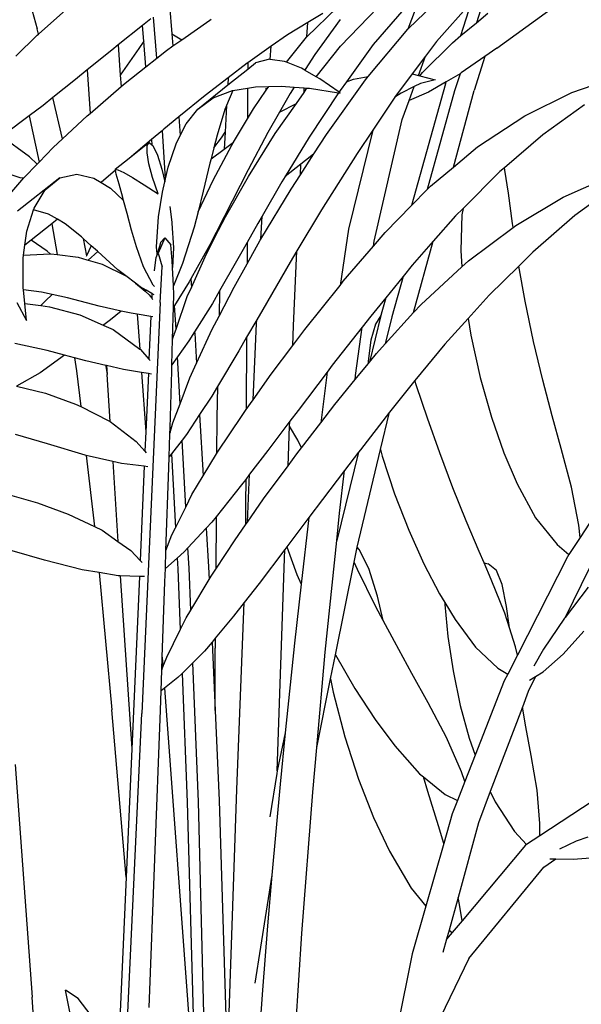
# Model space of a CAD drawing. Units: inches. Extents: x 90 to 231, y 155 to 219.
# Drawn here: x 215 to 221, y 177 to 189 of the extents above; entities that cross this region are included whole.
import ezdxf

# ---------------------------------------------------------------- set-up
doc = ezdxf.new("R2010")
doc.units = ezdxf.units.IN
doc.header["$MEASUREMENT"] = 0
doc.layers.add('Edges', color=7, linetype='Continuous')

# ---------------------------------------------------------------- blocks, each defined once
blk = doc.blocks.new('Indoor Areca Palm rs')
at = {"layer": 'Edges'}
for p, q in [((4.538, -0.395), (5.068, 0.112)), ((5.456, 0.079), (5.326, -0.329)), ((0.141, -0.05), (0.24, -0.399)), ((4.541, -0.109), (4.132, -0.583)), ((4.66, -0.065), (4.53, -0.405)), ((5.27, -0.093), (4.863, -0.546)), ((5.146, -0.478), (5.27, -0.093)), ((5.563, -0.623), (6.345, -0.052)), ((0.254, -0.461), (0.642, -0.12)), ((1.77, -0.124), (1.8, -0.459)), ((3.363, -0.493), (3.715, -0.153)), ((3.549, -0.221), (3.372, -0.328)), ((3.751, -0.599), (4.184, -0.153)), ((5.326, -0.329), (5.458, -0.22)), ((1.557, -0.285), (1.46, -0.363)), ((1.625, -0.739), (1.585, -0.264)), ((1.913, -0.526), (2.238, -0.299)), ((2.238, -0.299), (2.255, -0.289)), ((3.372, -0.328), (3.137, -0.469)), ((3.363, -0.493), (3.372, -0.328)), ((3.747, -0.292), (3.456, -0.696)), ((5.146, -0.478), (5.326, -0.329)), ((0.254, -0.461), (0.24, -0.399)), ((1.46, -0.363), (1.177, -0.587)), ((1.475, -0.544), (1.46, -0.363)), ((4.074, -0.952), (4.53, -0.405)), ((4.53, -0.405), (4.538, -0.395)), ((-0.008, -0.715), (0.241, -0.473)), ((0.241, -0.473), (0.254, -0.461)), ((1.475, -0.544), (1.416, -0.627)), ((1.499, -0.838), (1.475, -0.544)), ((1.8, -0.459), (1.913, -0.526)), ((1.8, -0.459), (1.812, -0.597)), ((1.812, -0.597), (1.913, -0.526)), ((3.137, -0.469), (2.948, -0.602)), ((3.127, -0.786), (3.358, -0.497)), ((3.358, -0.497), (3.363, -0.493)), ((4.701, -0.907), (5.048, -0.56)), ((4.863, -0.546), (4.736, -0.715)), ((5.048, -0.56), (5.146, -0.478)), ((1.102, -0.647), (0.819, -0.875)), ((1.177, -0.587), (1.102, -0.647)), ((1.177, -0.587), (1.201, -0.935)), ((1.416, -0.627), (1.201, -0.935)), ((1.625, -0.739), (1.738, -0.649)), ((1.738, -0.649), (1.812, -0.597)), ((2.948, -0.602), (2.677, -0.793)), ((2.939, -0.753), (2.948, -0.602)), ((3.47, -0.955), (3.751, -0.599)), ((4.132, -0.583), (3.82, -1.014)), ((5.563, -0.623), (5.425, -0.719)), ((1.499, -0.838), (1.625, -0.739)), ((2.671, -0.797), (2.452, -0.966)), ((2.677, -0.793), (2.671, -0.797)), ((2.677, -0.865), (2.767, -0.792)), ((2.677, -0.793), (2.677, -0.865)), ((2.928, -0.752), (2.767, -0.792)), ((2.939, -0.753), (2.928, -0.752)), ((3.105, -0.777), (2.939, -0.753)), ((3.127, -0.786), (3.105, -0.777)), ((3.299, -0.855), (3.127, -0.786)), ((3.456, -0.696), (3.344, -0.872)), ((4.736, -0.715), (4.582, -0.921)), ((4.654, -0.939), (4.736, -0.715)), ((5.425, -0.719), (5.15, -0.911)), ((5.425, -0.719), (5.301, -1.114)), ((0.819, -0.875), (0.683, -0.985)), ((0.819, -0.875), (0.851, -1.379)), ((1.258, -1.028), (1.499, -0.838)), ((2.447, -1.05), (2.677, -0.865)), ((3.34, -0.879), (3.299, -0.855)), ((3.344, -0.872), (3.34, -0.879)), ((3.343, -0.881), (3.34, -0.879)), ((3.343, -0.881), (3.344, -0.872)), ((3.47, -0.955), (3.343, -0.881)), ((4.671, -0.944), (4.701, -0.907)), ((5.15, -0.911), (5.138, -0.919)), ((0.683, -0.985), (0.422, -1.193)), ((1.201, -0.935), (1.211, -1.069)), ((2.452, -0.966), (2.184, -1.172)), ((2.452, -0.966), (2.447, -1.05)), ((3.513, -0.979), (3.47, -0.955)), ((3.735, -1.132), (3.513, -0.979)), ((3.59, -1.624), (4.043, -0.989)), ((3.82, -1.014), (3.748, -1.113)), ((3.82, -1.014), (3.901, -0.984)), ((3.901, -0.984), (4.074, -0.952)), ((4.043, -0.989), (4.074, -0.952)), ((4.582, -0.921), (4.388, -1.178)), ((4.582, -0.921), (4.654, -0.939)), ((4.654, -0.939), (4.671, -0.944)), ((4.671, -0.944), (4.848, -0.989)), ((4.848, -0.989), (4.677, -1.034)), ((4.975, -1.014), (4.772, -1.133)), ((4.968, -1.035), (4.975, -1.014)), ((5.138, -0.919), (4.975, -1.014)), ((5.138, -0.919), (5.074, -1.119)), ((6.43, -1.137), (6.969, -0.949)), ((0.851, -1.379), (1.211, -1.069)), ((1.211, -1.069), (1.258, -1.028)), ((2.1, -1.328), (2.447, -1.05)), ((2.277, -1.197), (2.501, -1.113)), ((2.505, -1.113), (2.433, -1.286)), ((2.501, -1.113), (2.505, -1.113)), ((2.505, -1.113), (2.676, -1.085)), ((2.676, -1.085), (2.675, -1.442)), ((2.676, -1.085), (2.766, -1.071)), ((2.746, -1.324), (2.893, -1.109)), ((2.766, -1.071), (2.922, -1.066)), ((2.893, -1.109), (2.922, -1.066)), ((2.893, -1.109), (2.893, -1.086)), ((2.922, -1.066), (3.065, -1.063)), ((3.065, -1.063), (3.216, -1.074)), ((3.216, -1.074), (3.168, -1.15)), ((3.216, -1.074), (3.333, -1.082)), ((3.242, -1.263), (3.33, -1.135)), ((3.33, -1.135), (3.333, -1.082)), ((3.33, -1.135), (3.355, -1.1)), ((3.333, -1.082), (3.367, -1.085)), ((3.355, -1.1), (3.367, -1.085)), ((3.367, -1.085), (3.394, -1.087)), ((3.73, -1.139), (3.391, -1.653)), ((3.394, -1.087), (3.73, -1.139)), ((3.73, -1.139), (3.75, -1.143)), ((3.748, -1.113), (3.735, -1.132)), ((3.75, -1.143), (3.735, -1.132)), ((4.606, -1.069), (4.453, -1.145)), ((4.547, -1.23), (4.606, -1.069)), ((4.772, -1.133), (4.547, -1.23)), ((4.968, -1.035), (4.574, -2.446)), ((4.677, -1.034), (4.606, -1.069)), ((5.074, -1.119), (4.756, -2.26)), ((5.059, -2), (5.301, -1.114)), ((5.886, -1.407), (6.43, -1.137)), ((0.422, -1.193), (0.307, -1.286)), ((0.533, -1.675), (0.422, -1.193)), ((2.184, -1.172), (1.881, -1.419)), ((2.1, -1.328), (2.277, -1.197)), ((3.168, -1.15), (3.045, -1.366)), ((4.38, -1.19), (4.125, -1.572)), ((4.453, -1.145), (4.38, -1.19)), ((4.388, -1.178), (4.38, -1.19)), ((4.466, -1.451), (4.547, -1.23)), ((0.307, -1.286), (0.145, -1.408)), ((1.963, -1.501), (2.1, -1.328)), ((2.414, -1.332), (2.323, -1.631)), ((2.433, -1.286), (2.414, -1.332)), ((2.433, -1.286), (2.416, -1.597)), ((2.675, -1.442), (2.746, -1.324)), ((3.045, -1.366), (2.91, -1.601)), ((2.997, -1.613), (3.242, -1.263)), ((3.045, -1.366), (3.242, -1.263)), ((6.577, -1.281), (6.096, -1.625)), ((0.145, -1.408), (-0.135, -1.618)), ((0.145, -1.408), (0.263, -1.942)), ((0.533, -1.675), (0.818, -1.408)), ((0.818, -1.408), (0.851, -1.379)), ((1.881, -1.419), (1.706, -1.561)), ((1.881, -1.419), (1.897, -1.635)), ((2.514, -1.71), (2.675, -1.442)), ((4.141, -2.858), (4.466, -1.451)), ((5.339, -1.766), (5.886, -1.407)), ((1.689, -1.575), (1.563, -1.682)), ((1.706, -1.561), (1.689, -1.575)), ((1.727, -2.135), (1.689, -1.575)), ((1.897, -1.635), (1.963, -1.501)), ((4.125, -1.572), (3.845, -2.719)), ((4.125, -1.572), (3.944, -1.844)), ((0.15, -1.883), (-0.176, -1.643)), ((0.426, -1.775), (0.533, -1.675)), ((1.563, -1.682), (1.305, -1.9)), ((1.563, -1.682), (1.567, -1.743)), ((1.849, -1.732), (1.897, -1.635)), ((2.323, -1.631), (2.286, -1.776)), ((2.286, -1.776), (2.372, -1.661)), ((2.372, -1.661), (2.416, -1.597)), ((2.416, -1.597), (2.404, -1.791)), ((2.404, -1.791), (2.514, -1.71)), ((2.492, -1.746), (2.514, -1.71)), ((2.91, -1.601), (2.681, -2.033)), ((2.685, -2.111), (2.997, -1.613)), ((3.391, -1.653), (3.112, -2.108)), ((3.445, -1.848), (3.59, -1.624)), ((6.096, -1.625), (5.651, -2.008)), ((0.263, -1.942), (0.426, -1.775)), ((1.535, -1.717), (1.305, -1.9)), ((1.513, -1.836), (1.514, -1.752)), ((1.514, -1.752), (1.535, -1.717)), ((1.535, -1.717), (1.567, -1.743)), ((1.567, -1.743), (1.578, -1.752)), ((1.578, -1.752), (1.631, -1.863)), ((1.758, -2.003), (1.849, -1.732)), ((2.286, -1.776), (2.253, -1.903)), ((2.253, -1.903), (2.404, -1.791)), ((2.276, -2.151), (2.492, -1.746)), ((5.059, -2), (5.339, -1.766)), ((0.239, -1.966), (0.15, -1.883)), ((1.305, -1.9), (1.143, -2.029)), ((1.533, -1.961), (1.513, -1.836)), ((1.631, -1.863), (1.682, -2.024)), ((2.253, -1.903), (2.24, -1.954)), ((3.287, -2.09), (3.445, -1.848)), ((3.402, -1.88), (3.293, -1.966)), ((3.445, -1.848), (3.402, -1.88)), ((3.944, -1.844), (3.533, -2.495)), ((-0.393, -1.984), (0.039, -2.119)), ((0.089, -2.119), (0.239, -1.966)), ((0.239, -1.966), (0.263, -1.942)), ((1.145, -2.037), (0.979, -2.18)), ((1.143, -2.029), (1.172, -2.031)), ((1.145, -2.037), (1.143, -2.029)), ((1.154, -2.081), (1.145, -2.037)), ((1.172, -2.031), (1.241, -2.063)), ((1.575, -2.121), (1.533, -1.961)), ((1.682, -2.024), (1.719, -2.172)), ((1.727, -2.135), (1.758, -2.003)), ((2.24, -1.954), (2.162, -2.28)), ((2.681, -2.033), (2.312, -2.756)), ((3.293, -1.966), (3.112, -2.108)), ((3.287, -2.09), (3.293, -1.966)), ((4.793, -2.223), (5.059, -2)), ((5.651, -2.008), (5.598, -2.052)), ((5.657, -2.035), (5.651, -2.008)), ((5.698, -2.301), (5.657, -2.035)), ((-0.273, -2.537), (0.083, -2.126)), ((0.502, -2.124), (0.011, -2.511)), ((0.039, -2.119), (0.083, -2.126)), ((0.083, -2.126), (0.089, -2.119)), ((0.332, -2.262), (0.502, -2.124)), ((0.502, -2.124), (0.697, -2.083)), ((0.697, -2.083), (0.896, -2.13)), ((0.896, -2.13), (0.979, -2.18)), ((1.188, -2.197), (1.154, -2.081)), ((1.241, -2.063), (1.345, -2.121)), ((1.345, -2.121), (1.479, -2.204)), ((1.642, -2.31), (1.575, -2.121)), ((1.719, -2.172), (1.727, -2.135)), ((2.102, -2.518), (2.276, -2.151)), ((2.42, -2.578), (2.685, -2.111)), ((3.112, -2.108), (3.073, -2.172)), ((3.181, -2.254), (3.287, -2.09)), ((5.598, -2.052), (5.171, -2.478)), ((6.33, -2.35), (6.874, -2.106)), ((0.204, -2.474), (0.332, -2.262)), ((0.979, -2.18), (1.088, -2.245)), ((1.088, -2.245), (1.24, -2.386)), ((1.232, -2.354), (1.188, -2.197)), ((1.479, -2.204), (1.642, -2.31)), ((1.691, -2.292), (1.719, -2.172)), ((2.83, -2.835), (3.181, -2.254)), ((3.073, -2.172), (2.844, -2.567)), ((4.574, -2.446), (4.756, -2.26)), ((4.756, -2.26), (4.793, -2.223)), ((6.901, -2.243), (6.467, -2.561)), ((1.24, -2.386), (1.232, -2.354)), ((1.28, -2.537), (1.24, -2.386)), ((1.646, -2.576), (1.691, -2.292)), ((2.162, -2.28), (2.102, -2.518)), ((5.743, -2.655), (5.698, -2.301)), ((5.783, -2.675), (6.33, -2.35)), ((0.12, -2.742), (0.198, -2.494)), ((0.198, -2.494), (0.204, -2.474)), ((0.372, -2.544), (0.198, -2.494)), ((1.774, -2.457), (1.799, -2.639)), ((3.533, -2.495), (3.248, -2.971)), ((4.27, -2.756), (4.574, -2.446)), ((5.171, -2.478), (5.085, -2.564)), ((5.171, -2.478), (5.158, -2.551)), ((0.475, -2.605), (0.372, -2.544)), ((0.475, -2.605), (0.409, -2.658)), ((0.564, -2.658), (0.475, -2.605)), ((1.332, -2.731), (1.28, -2.537)), ((1.622, -2.925), (1.646, -2.576)), ((2.102, -2.518), (2.057, -2.696)), ((2.341, -2.732), (2.42, -2.578)), ((2.844, -2.567), (2.793, -2.655)), ((2.83, -2.835), (2.844, -2.567)), ((5.085, -2.564), (4.825, -2.859)), ((5.158, -2.551), (5.144, -2.964)), ((6.467, -2.561), (5.978, -2.986)), ((0.409, -2.658), (0.168, -2.848)), ((0.409, -2.658), (0.469, -3.014)), ((0.754, -2.809), (0.564, -2.658)), ((1.388, -2.922), (1.332, -2.731)), ((1.799, -2.639), (1.8, -2.648)), ((1.8, -2.648), (1.8, -2.651)), ((1.8, -2.651), (1.819, -2.933)), ((2.057, -2.696), (1.923, -3.115)), ((2.201, -3.003), (2.341, -2.732)), ((2.341, -2.732), (2.312, -2.756)), ((2.793, -2.655), (2.671, -2.872)), ((3.845, -2.719), (3.747, -3.369)), ((5.234, -3.085), (5.75, -2.7)), ((5.75, -2.7), (5.743, -2.655)), ((5.75, -2.7), (5.783, -2.675)), ((0.098, -2.903), (0.12, -2.742)), ((0.168, -2.848), (0.098, -2.903)), ((0.353, -2.975), (0.168, -2.848)), ((0.773, -2.826), (0.754, -2.809)), ((0.773, -2.826), (0.809, -3.029)), ((0.866, -2.91), (0.773, -2.826)), ((1.718, -2.818), (1.639, -2.998)), ((1.669, -2.872), (1.718, -2.818)), ((1.718, -2.818), (1.788, -2.902)), ((2.312, -2.756), (2.238, -2.899)), ((2.67, -3.121), (2.823, -2.846)), ((2.823, -2.846), (2.83, -2.835)), ((4.133, -2.916), (4.27, -2.756)), ((0.082, -3.021), (0.098, -2.903)), ((0.866, -2.91), (0.809, -3.029)), ((0.937, -2.974), (0.866, -2.91)), ((1.472, -3.155), (1.388, -2.922)), ((1.629, -3.003), (1.622, -2.925)), ((1.654, -2.919), (1.629, -3.003)), ((1.666, -2.876), (1.654, -2.919)), ((1.667, -2.874), (1.666, -2.876)), ((1.667, -2.874), (1.669, -2.872)), ((1.801, -3.085), (1.788, -2.902)), ((1.819, -2.933), (1.805, -3.161)), ((2.238, -2.899), (2.018, -3.295)), ((2.671, -2.872), (2.549, -3.088)), ((2.671, -2.872), (2.67, -3.121)), ((3.784, -3.322), (4.133, -2.916)), ((4.133, -2.916), (4.141, -2.858)), ((4.825, -2.859), (4.581, -3.136)), ((4.599, -3.685), (4.825, -2.859)), ((0.077, -3.401), (0.078, -3.054)), ((0.078, -3.054), (0.082, -3.021)), ((0.082, -3.021), (0.388, -3.006)), ((0.388, -3.006), (0.353, -2.975)), ((0.388, -3.006), (0.398, -3.005)), ((0.398, -3.005), (0.469, -3.014)), ((0.469, -3.014), (0.713, -3.044)), ((0.713, -3.044), (0.814, -3.074)), ((0.809, -3.029), (0.805, -3.037)), ((0.814, -3.074), (0.831, -3.079)), ((0.831, -3.079), (0.942, -2.978)), ((0.942, -2.978), (0.937, -2.974)), ((1.173, -3.189), (0.942, -2.978)), ((1.598, -3.2), (1.618, -3.042)), ((1.618, -3.042), (1.639, -2.998)), ((1.629, -3.003), (1.618, -3.042)), ((1.639, -2.998), (1.688, -3.156)), ((2.026, -3.393), (2.201, -3.003)), ((3.248, -2.971), (3.169, -3.101)), ((3.208, -3.838), (3.248, -2.971)), ((5.144, -2.964), (5.159, -3.155)), ((5.978, -2.986), (5.817, -3.146)), ((0.831, -3.079), (0.99, -3.124)), ((0.99, -3.124), (1.266, -3.26)), ((1.266, -3.26), (1.173, -3.189)), ((1.584, -3.366), (1.472, -3.155)), ((1.664, -3.567), (1.688, -3.156)), ((1.805, -3.161), (1.801, -3.085)), ((1.817, -3.375), (1.805, -3.161)), ((1.923, -3.115), (1.817, -3.375)), ((2.549, -3.088), (2.352, -3.432)), ((2.519, -3.391), (2.67, -3.121)), ((3.169, -3.101), (2.851, -3.648)), ((4.581, -3.136), (4.476, -3.265)), ((4.687, -3.589), (5.159, -3.155)), ((5.159, -3.155), (5.234, -3.085)), ((5.817, -3.146), (5.475, -3.484)), ((5.889, -3.552), (5.817, -3.146)), ((1.379, -3.345), (1.266, -3.26)), ((2.018, -3.295), (1.999, -3.33)), ((2.018, -3.295), (2.026, -3.393)), ((4.476, -3.265), (4.276, -3.512)), ((4.476, -3.265), (4.345, -3.735)), ((0.079, -3.423), (0.077, -3.401)), ((1.379, -3.345), (1.488, -3.438)), ((1.432, -3.385), (1.379, -3.345)), ((1.503, -3.426), (1.432, -3.385)), ((1.587, -3.37), (1.584, -3.366)), ((1.599, -3.384), (1.587, -3.37)), ((1.823, -3.476), (1.817, -3.375)), ((1.999, -3.33), (1.828, -3.603)), ((1.978, -3.498), (2.026, -3.393)), ((2.346, -3.726), (2.519, -3.391)), ((3.34, -3.879), (3.747, -3.369)), ((3.747, -3.369), (3.784, -3.322)), ((0.288, -3.448), (0.079, -3.423)), ((0.096, -3.58), (0.079, -3.423)), ((0.411, -3.475), (0.288, -3.448)), ((0.336, -3.547), (0.411, -3.475)), ((0.591, -3.513), (0.411, -3.475)), ((0.959, -3.61), (0.591, -3.513)), ((1.503, -3.426), (1.488, -3.438)), ((1.488, -3.438), (1.537, -3.479)), ((1.568, -3.464), (1.503, -3.426)), ((1.537, -3.479), (1.566, -3.519)), ((1.568, -3.464), (1.566, -3.519)), ((1.566, -3.519), (1.576, -3.533)), ((1.593, -3.479), (1.568, -3.464)), ((1.819, -3.618), (1.823, -3.476)), ((1.847, -3.875), (1.978, -3.498)), ((2.352, -3.432), (2.268, -3.581)), ((2.352, -3.432), (2.346, -3.726)), ((4.276, -3.512), (4.102, -3.726)), ((4.276, -3.512), (4.23, -3.677)), ((5.475, -3.484), (5.229, -3.754)), ((0.004, -3.568), (0.117, -3.776)), ((0.117, -3.776), (0.096, -3.58)), ((0.096, -3.58), (0.283, -3.604)), ((0.283, -3.604), (0.336, -3.547)), ((0.283, -3.604), (0.382, -3.617)), ((0.382, -3.617), (0.732, -3.711)), ((1.21, -3.667), (0.959, -3.61)), ((1.664, -3.567), (1.452, -8.325)), ((1.808, -3.997), (1.819, -3.618)), ((1.828, -3.603), (1.819, -3.618)), ((1.847, -3.875), (1.828, -3.603)), ((2.268, -3.581), (2.063, -3.907)), ((4.599, -3.685), (4.687, -3.589)), ((5.986, -4.02), (5.889, -3.552)), ((0.732, -3.711), (1.005, -3.832)), ((1.21, -3.667), (1.087, -3.768)), ((1.327, -3.693), (1.21, -3.667)), ((1.399, -3.704), (1.327, -3.693)), ((1.399, -3.704), (1.428, -4.106)), ((1.556, -3.728), (1.399, -3.704)), ((1.556, -3.728), (1.534, -4.224)), ((1.58, -3.732), (1.556, -3.728)), ((2.267, -3.878), (2.346, -3.726)), ((2.851, -3.648), (2.782, -3.767)), ((4.102, -3.726), (4.003, -3.853)), ((4.219, -3.72), (4.087, -4.257)), ((4.219, -3.72), (4.159, -3.817)), ((4.23, -3.677), (4.219, -3.72)), ((4.269, -4.047), (4.599, -3.685)), ((4.345, -3.735), (4.269, -4.047)), ((5.229, -3.754), (4.959, -4.051)), ((5.229, -3.754), (5.26, -3.945)), ((1.01, -3.828), (1.005, -3.832)), ((1.005, -3.832), (1.011, -3.834)), ((1.087, -3.768), (1.01, -3.828)), ((1.01, -3.828), (1.011, -3.834)), ((1.011, -3.834), (1.12, -3.882)), ((2.782, -3.767), (2.665, -3.969)), ((2.74, -4.693), (2.78, -3.811)), ((2.78, -3.811), (2.782, -3.767)), ((3.2, -4.065), (3.208, -3.838)), ((4.003, -3.853), (3.657, -4.294)), ((3.926, -4.412), (4.003, -3.853)), ((4.159, -3.817), (4.102, -4.002)), ((1.12, -3.882), (1.428, -4.106)), ((1.808, -3.997), (1.818, -3.957)), ((1.818, -3.957), (1.847, -3.875)), ((2.063, -3.907), (1.997, -4.013)), ((2.063, -3.907), (2.064, -3.922)), ((2.064, -3.922), (2.085, -4.271)), ((2.085, -4.271), (2.267, -3.878)), ((2.665, -3.969), (2.575, -4.126)), ((2.665, -3.969), (2.66, -4.805)), ((3.2, -4.065), (3.34, -3.879)), ((5.26, -3.945), (5.369, -4.437)), ((0.355, -4.124), (-0.02, -4.041)), ((1.8, -4.289), (1.808, -3.997)), ((1.997, -4.013), (1.865, -4.198)), ((2.949, -4.398), (3.2, -4.065)), ((4.102, -4.002), (4.071, -4.248)), ((4.167, -4.158), (4.269, -4.047)), ((4.959, -4.051), (4.613, -4.472)), ((6.094, -4.465), (5.986, -4.02)), ((0.555, -4.177), (0.272, -4.382)), ((0.555, -4.177), (0.355, -4.124)), ((0.67, -4.208), (0.555, -4.177)), ((0.67, -4.208), (0.695, -4.358)), ((0.802, -4.243), (0.67, -4.208)), ((1.428, -4.106), (1.437, -4.113)), ((1.437, -4.113), (1.534, -4.224)), ((1.865, -4.198), (1.8, -4.289)), ((1.894, -4.74), (1.865, -4.198)), ((2.575, -4.126), (2.328, -4.541)), ((4.087, -4.257), (4.167, -4.158)), ((1.034, -4.296), (0.802, -4.243)), ((1.034, -4.296), (1.036, -4.308)), ((1.041, -4.298), (1.034, -4.296)), ((1.036, -4.308), (1.048, -4.4)), ((1.041, -4.298), (1.048, -4.4)), ((1.239, -4.344), (1.041, -4.298)), ((1.534, -4.224), (1.548, -4.239)), ((1.798, -4.362), (1.8, -4.289)), ((2.007, -4.439), (2.085, -4.271)), ((3.657, -4.294), (3.598, -4.373)), ((3.921, -4.46), (4.071, -4.276)), ((4.071, -4.248), (4.071, -4.276)), ((4.071, -4.276), (4.087, -4.257)), ((0.272, -4.382), (0.001, -4.536)), ((0.695, -4.358), (0.743, -4.773)), ((1.084, -4.947), (1.048, -4.4)), ((1.448, -4.378), (1.239, -4.344)), ((1.527, -4.391), (1.448, -4.378)), ((1.448, -4.378), (1.497, -5.063)), ((1.527, -4.391), (1.497, -5.063)), ((1.564, -4.397), (1.527, -4.391)), ((1.778, -5.019), (1.798, -4.362)), ((1.894, -4.74), (2.007, -4.439)), ((2.74, -4.693), (2.949, -4.398)), ((3.598, -4.373), (3.261, -4.816)), ((3.598, -4.373), (3.523, -4.96)), ((3.921, -4.46), (3.926, -4.412)), ((5.369, -4.437), (5.499, -4.895)), ((0.001, -4.536), (0.336, -4.619)), ((2.328, -4.541), (2.262, -4.652)), ((2.328, -4.541), (2.32, -4.902)), ((3.686, -4.748), (3.921, -4.46)), ((4.613, -4.472), (4.457, -4.662)), ((4.633, -4.533), (4.613, -4.472)), ((4.758, -4.905), (4.633, -4.533)), ((6.204, -4.879), (6.094, -4.465)), ((0.336, -4.619), (0.683, -4.743)), ((2.262, -4.652), (2.12, -4.866)), ((4.457, -4.662), (4.32, -4.838)), ((0.683, -4.743), (0.743, -4.773)), ((0.743, -4.773), (1.068, -4.936)), ((1.812, -4.959), (1.894, -4.74)), ((2.66, -4.805), (2.74, -4.693)), ((3.523, -4.96), (3.686, -4.748)), ((2.12, -4.866), (1.969, -5.094)), ((2.12, -4.866), (2.162, -5.576)), ((2.329, -5.299), (2.612, -4.874)), ((2.612, -4.874), (2.66, -4.805)), ((3.261, -4.816), (3.165, -4.943)), ((4.32, -4.838), (3.982, -5.273)), ((4.216, -5.271), (4.32, -4.838)), ((5.499, -4.895), (5.643, -5.308)), ((6.309, -5.257), (6.204, -4.879)), ((1.068, -4.936), (1.084, -4.947)), ((1.084, -4.947), (1.387, -5.177)), ((1.78, -5.073), (1.812, -4.959)), ((2.32, -4.902), (2.317, -5.319)), ((3.165, -4.943), (2.911, -5.28)), ((3.145, -5.457), (3.163, -4.998)), ((3.163, -4.998), (3.165, -4.943)), ((3.257, -5.163), (3.163, -4.998)), ((3.299, -5.25), (3.523, -4.96)), ((4.901, -5.309), (4.758, -4.905)), ((0.357, -5.203), (-0.012, -5.097)), ((1.497, -5.063), (1.487, -5.289)), ((1.767, -5.355), (1.775, -5.092)), ((1.775, -5.092), (1.778, -5.019)), ((1.775, -5.092), (1.78, -5.073)), ((1.778, -5.019), (1.78, -5.073)), ((1.969, -5.094), (1.917, -5.161)), ((0.794, -5.333), (0.357, -5.203)), ((1.387, -5.177), (1.487, -5.289)), ((1.917, -5.161), (1.794, -5.32)), ((1.959, -5.938), (1.917, -5.161)), ((3.299, -5.25), (3.257, -5.163)), ((7.227, -5.209), (6.527, -6.287)), ((0.808, -5.337), (0.794, -5.333)), ((0.808, -5.337), (0.904, -6.162)), ((1.114, -5.407), (0.808, -5.337)), ((1.487, -5.289), (1.502, -5.307)), ((1.763, -5.481), (1.767, -5.355)), ((1.794, -5.32), (1.767, -5.355)), ((1.794, -5.32), (1.841, -6.177)), ((2.162, -5.576), (2.317, -5.319)), ((2.317, -5.319), (2.329, -5.299)), ((2.911, -5.28), (2.7, -5.556)), ((3.145, -5.457), (3.247, -5.318)), ((3.247, -5.318), (3.299, -5.25)), ((3.96, -5.302), (3.709, -6.324)), ((3.96, -5.302), (3.798, -5.513)), ((3.944, -6.4), (4.216, -5.271)), ((3.982, -5.273), (3.96, -5.302)), ((4.216, -5.271), (4.234, -5.346)), ((4.234, -5.346), (4.378, -5.781)), ((5.053, -5.712), (4.901, -5.309)), ((5.643, -5.308), (5.798, -5.668)), ((6.428, -5.707), (6.309, -5.257)), ((1.114, -5.407), (1.175, -6.335)), ((1.217, -5.43), (1.114, -5.407)), ((1.479, -5.464), (1.217, -5.43)), ((1.479, -5.464), (1.431, -6.554)), ((1.52, -5.469), (1.479, -5.464)), ((2.862, -5.842), (3.145, -5.457)), ((1.731, -6.44), (1.763, -5.481)), ((2.032, -5.792), (2.162, -5.576)), ((2.7, -5.556), (2.655, -5.615)), ((2.675, -6.109), (2.7, -5.556)), ((3.798, -5.513), (3.542, -5.849)), ((3.741, -6.005), (3.798, -5.513)), ((2.607, -5.679), (2.312, -6.048)), ((2.655, -5.615), (2.607, -5.679)), ((2.655, -5.615), (2.653, -5.889)), ((5.798, -5.668), (6.012, -6.059)), ((-0.164, -5.77), (0.244, -5.886)), ((1.959, -5.938), (2.032, -5.792)), ((4.378, -5.781), (4.543, -6.202)), ((5.207, -6.094), (5.053, -5.712)), ((6.512, -6.147), (6.428, -5.707)), ((0.244, -5.886), (0.6, -6.016)), ((2.653, -5.889), (2.651, -6.143)), ((2.675, -6.109), (2.862, -5.842)), ((3.542, -5.849), (3.384, -6.058)), ((0.6, -6.016), (0.904, -6.162)), ((1.841, -6.177), (1.959, -5.938)), ((3.709, -6.324), (3.741, -6.005)), ((2.262, -6.109), (2.198, -6.179)), ((2.312, -6.048), (2.262, -6.109)), ((2.312, -6.048), (2.307, -6.655)), ((2.531, -6.315), (2.651, -6.143)), ((2.651, -6.143), (2.675, -6.109)), ((3.384, -6.058), (3.152, -6.366)), ((3.384, -6.058), (3.296, -6.828)), ((5.358, -6.449), (5.207, -6.094)), ((6.012, -6.059), (6.26, -6.37)), ((6.527, -6.287), (6.512, -6.147)), ((0.904, -6.162), (0.993, -6.205)), ((0.993, -6.205), (1.175, -6.335)), ((1.731, -6.44), (1.8, -6.258)), ((1.8, -6.258), (1.841, -6.177)), ((2.198, -6.179), (1.985, -6.408)), ((2.198, -6.179), (2.224, -6.626)), ((4.543, -6.202), (4.719, -6.591)), ((1.175, -6.335), (1.323, -6.44)), ((2.307, -6.655), (2.531, -6.315)), ((3.152, -6.366), (3.129, -6.397)), ((3.576, -7.614), (3.709, -6.324)), ((6.26, -6.37), (6.398, -6.485)), ((6.527, -6.287), (6.398, -6.485)), ((0.323, -6.55), (-0.052, -6.444)), ((1.323, -6.44), (1.431, -6.554)), ((1.724, -6.647), (1.731, -6.44)), ((1.942, -6.454), (1.86, -6.527)), ((1.985, -6.408), (1.942, -6.454)), ((1.998, -6.644), (1.985, -6.408)), ((3.107, -6.426), (2.809, -6.819)), ((3.103, -6.532), (3.107, -6.426)), ((3.129, -6.397), (3.107, -6.426)), ((3.129, -6.397), (3.246, -6.717)), ((3.909, -6.575), (3.944, -6.4)), ((3.968, -6.425), (3.944, -6.4)), ((4.082, -6.648), (3.968, -6.425)), ((5.415, -6.583), (5.358, -6.449)), ((6.398, -6.485), (6.382, -6.511)), ((0.761, -6.664), (0.323, -6.55)), ((1.431, -6.554), (1.456, -6.579)), ((1.86, -6.527), (1.724, -6.647)), ((1.86, -6.527), (1.867, -6.652)), ((3.02, -8.989), (3.103, -6.532)), ((3.693, -7.645), (3.909, -6.575)), ((3.948, -6.657), (3.909, -6.575)), ((4.719, -6.591), (4.9, -6.939)), ((5.415, -6.583), (5.464, -6.594)), ((5.497, -6.774), (5.415, -6.583)), ((5.559, -6.67), (5.464, -6.594)), ((6.382, -6.511), (5.8, -7.651)), ((0.956, -6.695), (0.761, -6.664)), ((0.956, -6.695), (1.104, -8.283)), ((1.178, -6.731), (0.956, -6.695)), ((1.718, -6.802), (1.724, -6.647)), ((1.867, -6.652), (1.896, -7.356)), ((2.017, -7.129), (1.998, -6.644)), ((2.224, -6.626), (2.231, -6.774)), ((2.255, -6.734), (2.307, -6.655)), ((3.246, -6.717), (3.296, -6.828)), ((4.163, -7.089), (3.948, -6.657)), ((4.182, -6.969), (4.082, -6.648)), ((5.625, -6.832), (5.559, -6.67)), ((6.633, -6.648), (6.353, -7.213)), ((1.202, -6.731), (1.178, -6.731)), ((1.423, -6.738), (1.202, -6.731)), ((1.202, -6.731), (1.335, -8.734)), ((1.423, -6.738), (1.335, -8.734)), ((1.481, -6.739), (1.423, -6.738)), ((1.687, -7.675), (1.718, -6.802)), ((2.017, -7.129), (2.231, -6.774)), ((2.231, -6.774), (2.255, -6.734)), ((2.809, -6.819), (2.636, -7.042)), ((3.296, -6.828), (3.218, -7.512)), ((5.655, -7.164), (5.497, -6.774)), ((5.673, -7.087), (5.625, -6.832)), ((4.9, -6.939), (4.961, -7.041)), ((6.622, -6.862), (6.353, -7.213)), ((2.636, -7.042), (2.512, -7.2)), ((2.55, -9.204), (2.636, -7.042)), ((4.248, -7.25), (4.182, -6.969)), ((4.961, -7.041), (4.962, -7.064)), ((4.961, -7.041), (5.081, -7.238)), ((4.962, -7.064), (4.995, -7.435)), ((1.965, -7.216), (2.017, -7.129)), ((4.248, -7.25), (4.163, -7.089)), ((5.708, -7.332), (5.655, -7.164)), ((5.708, -7.332), (5.673, -7.087)), ((1.896, -7.356), (1.965, -7.216)), ((2.512, -7.2), (2.301, -7.454)), ((4.376, -7.493), (4.248, -7.25)), ((5.081, -7.238), (5.317, -7.558)), ((6.347, -7.221), (6.104, -7.581)), ((6.353, -7.213), (6.347, -7.221)), ((1.739, -7.674), (1.896, -7.356)), ((5.778, -7.553), (5.708, -7.332)), ((6.33, -7.64), (6.571, -7.373)), ((2.264, -7.5), (2.178, -7.602)), ((2.301, -7.454), (2.264, -7.5)), ((2.264, -7.5), (2.299, -8.29)), ((2.301, -7.454), (2.3, -7.569)), ((3.218, -7.512), (3.112, -8.549)), ((4.58, -7.864), (4.376, -7.493)), ((4.995, -7.435), (5.056, -7.833)), ((2.178, -7.602), (2.042, -7.739)), ((2.299, -8.29), (2.3, -7.569)), ((3.477, -8.718), (3.576, -7.614)), ((5.317, -7.558), (5.575, -7.8)), ((5.8, -7.651), (5.778, -7.553)), ((6.104, -7.581), (5.992, -7.778)), ((1.682, -7.822), (1.687, -7.675)), ((1.687, -7.675), (1.696, -7.787)), ((1.696, -7.787), (1.739, -7.674)), ((2.042, -7.739), (1.917, -7.864)), ((2.106, -9.346), (2.042, -7.739)), ((3.637, -7.924), (3.693, -7.645)), ((3.693, -7.645), (3.919, -8.037)), ((5.8, -7.651), (5.689, -7.869)), ((6.101, -7.844), (6.33, -7.64)), ((1.674, -8.061), (1.682, -7.822)), ((1.682, -7.822), (1.696, -7.787)), ((1.917, -7.864), (1.87, -7.91)), ((1.917, -7.864), (1.978, -9.353)), ((5.056, -7.833), (5.139, -8.231)), ((5.575, -7.8), (5.689, -7.869)), ((6.012, -7.898), (6.101, -7.844)), ((1.87, -7.91), (1.714, -8.031)), ((3.477, -8.718), (3.637, -7.924)), ((3.637, -7.924), (3.668, -8.079)), ((4.767, -8.201), (4.58, -7.864)), ((5.649, -7.947), (5.312, -8.809)), ((5.689, -7.869), (5.649, -7.947)), ((6.012, -7.898), (5.927, -8.069)), ((5.942, -7.941), (6.012, -7.898)), ((1.666, -8.287), (1.674, -8.061)), ((1.714, -8.031), (1.674, -8.061)), ((1.714, -8.031), (2.059, -12.695)), ((3.668, -8.079), (3.804, -8.596)), ((3.919, -8.037), (4.153, -8.396)), ((5.927, -8.069), (5.858, -8.253)), ((4.98, -8.602), (4.767, -8.201)), ((1.27, -10.22), (1.104, -8.283)), ((1.538, -11.73), (1.666, -8.287)), ((2.299, -8.29), (2.346, -9.332)), ((5.139, -8.231), (5.243, -8.61)), ((5.858, -8.253), (5.487, -9.229)), ((5.899, -8.478), (5.858, -8.253)), ((1.008, -17.824), (1.452, -8.325)), ((4.153, -8.396), (4.38, -8.701)), ((5.962, -8.81), (5.899, -8.478)), ((3.112, -8.549), (3.02, -8.989)), ((3.112, -8.549), (3.052, -9.142)), ((3.804, -8.596), (3.961, -9.085)), ((5.155, -8.999), (4.98, -8.602)), ((5.243, -8.61), (5.312, -8.809)), ((1.335, -8.734), (1.27, -10.22)), ((3.43, -9.236), (3.477, -8.718)), ((4.38, -8.701), (4.667, -9.022)), ((5.312, -8.809), (5.193, -9.112)), ((6.03, -9.211), (5.962, -8.81)), ((-0.017, -8.914), (0.18, -11.61)), ((3.02, -8.989), (3.014, -9.018)), ((5.193, -9.112), (5.155, -8.999)), ((3.014, -9.018), (2.933, -9.523)), ((3.961, -9.085), (4.136, -9.53)), ((4.667, -9.022), (4.712, -9.058)), ((4.764, -9.23), (4.712, -9.058)), ((4.712, -9.058), (4.966, -9.261)), ((5.193, -9.112), (5.107, -9.334)), ((2.458, -11.902), (2.55, -9.204)), ((3.052, -9.142), (2.958, -10.195)), ((4.888, -9.627), (4.764, -9.23)), ((5.487, -9.229), (5.351, -9.59)), ((5.487, -9.229), (5.542, -9.349)), ((6.062, -9.597), (6.03, -9.211)), ((6.924, -9.174), (6.06, -9.742)), ((2.346, -9.332), (2.43, -12.041)), ((3.304, -10.872), (3.43, -9.236)), ((4.966, -9.261), (5.107, -9.334)), ((5.107, -9.334), (5.047, -9.487)), ((1.978, -9.353), (2.051, -12.057)), ((2.177, -12.051), (2.106, -9.346)), ((5.542, -9.349), (5.767, -9.691)), ((4.136, -9.53), (4.319, -9.92)), ((5.047, -9.487), (4.949, -9.829)), ((4.949, -9.829), (4.888, -9.627)), ((5.351, -9.59), (5.113, -10.454)), ((6.06, -9.742), (6.062, -9.597)), ((5.767, -9.691), (5.907, -9.842)), ((6.06, -9.742), (5.907, -9.842)), ((6.618, -9.757), (6.48, -9.802)), ((4.949, -9.829), (4.741, -10.557)), ((5.894, -9.851), (5.16, -10.724)), ((5.907, -9.842), (5.894, -9.851)), ((6.48, -9.802), (6.289, -9.894)), ((4.319, -9.92), (4.57, -10.348)), ((6.105, -10.105), (6.247, -10.009)), ((6.177, -10.007), (6.247, -10.009)), ((6.247, -10.009), (6.445, -10.013)), ((6.445, -10.013), (6.852, -9.981)), ((5.24, -11.162), (6.105, -10.105)), ((1.27, -10.22), (1.178, -12.278)), ((2.958, -10.195), (2.759, -11.446)), ((2.958, -10.195), (2.905, -10.785)), ((4.57, -10.348), (4.741, -10.557)), ((5.113, -10.454), (5.009, -10.832)), ((5.132, -10.538), (5.113, -10.454)), ((4.741, -10.557), (4.583, -11.109)), ((5.16, -10.724), (5.132, -10.538)), ((2.905, -10.785), (2.849, -11.527)), ((5.16, -10.724), (5.044, -10.862)), ((3.197, -12.52), (3.304, -10.872)), ((4.98, -10.938), (4.938, -11.091)), ((5.009, -10.832), (4.98, -10.938)), ((5.044, -10.862), (4.98, -10.938)), ((5.009, -10.832), (5.044, -10.862)), ((4.583, -11.109), (4.377, -12.132)), ((5.24, -11.162), (4.708, -12.252)), ((0.373, -14.308), (0.18, -11.61)), ((0.713, -11.625), (0.567, -11.529)), ((0.632, -11.856), (0.567, -11.529)), ((1.082, -12.103), (0.713, -11.625)), ((2.849, -11.527), (2.779, -12.441))]:
    blk.add_line(p, q, dxfattribs=at)

msp = doc.modelspace()

# ---------------------------------------------------------------- block references
msp.add_blockref('Indoor Areca Palm rs', (214.742, 188.848))

doc.saveas('drawing.dxf')
